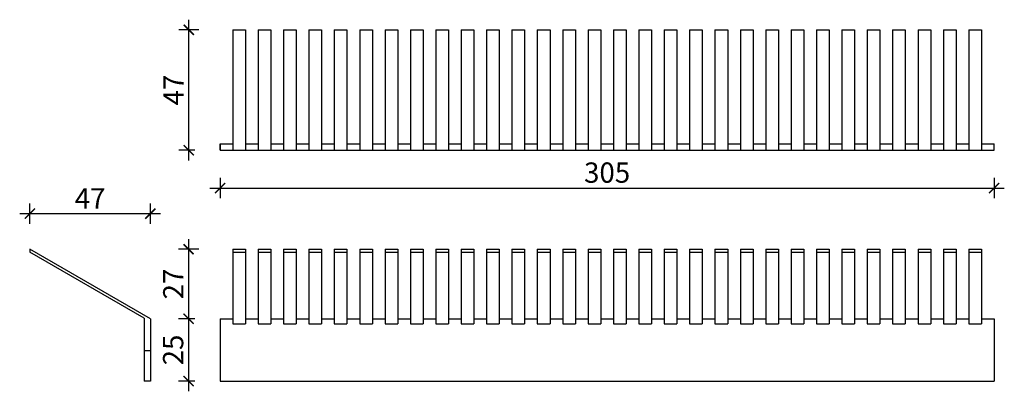
# Model space of a CAD drawing. Units: millimetres. Extents: x -1121 to 1216, y 2599 to 2987.
# Drawn here: x 308 to 696, y 2748 to 2894 of the extents above; entities that cross this region are included whole.
import ezdxf

# ---------------------------------------------------------------- set-up
doc = ezdxf.new("R2010")
doc.units = ezdxf.units.MM
doc.layers.add('TONI-BEMASSUNG', color=7, linetype='Continuous')
doc.layers.add('TONI-Schaldrucksystem', color=4, linetype='Continuous')
doc.styles.add('GD', font='arial.ttf')
doc.dimstyles.new('GD1', dxfattribs={"dimscale": 2, "dimtxt": 4, "dimasz": 2, "dimexe": 2, "dimexo": 5, "dimgap": 1, "dimtad": 1, "dimdec": 0, "dimzin": 0, "dimtxsty": 'GD', "dimblk": 'ARCHTICK', "dimcen": 1, "dimdle": 2, "dimadec": 0, "dimazin": 0, "dimtfac": 1, "dimtdec": 0, "dimtofl": 0, "dimtmove": 0, "dimatfit": 2, "dimfxl": 0, "dimtolj": 1, "dimtzin": 0, "dimarcsym": 0})

# ---------------------------------------------------------------- blocks, each defined once
blk = doc.blocks.new('TONI-Traufenlüftungskamm-C-2701-d')
at = {"layer": 'TONI-Schaldrucksystem'}
for p, q in [((5, 47.5), (10, 47.5)), ((5, 47.5), (5, 0)), ((10, 47.5), (10, 0)), ((15, 47.5), (20, 47.5)), ((15, 47.5), (15, 0)), ((20, 47.5), (20, 0)), ((25, 47.5), (30, 47.5)), ((25, 47.5), (25, 0)), ((30, 47.5), (30, 0)), ((35, 47.5), (40, 47.5)), ((35, 47.5), (35, 0)), ((40, 47.5), (40, 0)), ((45, 47.5), (50, 47.5)), ((45, 47.5), (45, 0)), ((50, 47.5), (50, 0)), ((55, 47.5), (60, 47.5)), ((55, 47.5), (55, 0)), ((60, 47.5), (60, 0)), ((65, 47.5), (70, 47.5)), ((65, 47.5), (65, 0)), ((70, 47.5), (70, 0)), ((75, 47.5), (80, 47.5)), ((75, 47.5), (75, 0)), ((80, 47.5), (80, 0)), ((85, 47.5), (90, 47.5)), ((85, 47.5), (85, 0)), ((90, 47.5), (90, 0)), ((95, 47.5), (100, 47.5)), ((95, 47.5), (95, 0)), ((100, 47.5), (100, 0)), ((105, 47.5), (110, 47.5)), ((105, 47.5), (105, 0)), ((110, 47.5), (110, 0)), ((115, 47.5), (120, 47.5)), ((115, 47.5), (115, 0)), ((120, 47.5), (120, 0)), ((125, 47.5), (130, 47.5)), ((125, 47.5), (125, 0)), ((130, 47.5), (130, 0)), ((135, 47.5), (140, 47.5)), ((135, 47.5), (135, 0)), ((140, 47.5), (140, 0)), ((145, 47.5), (150, 47.5)), ((145, 47.5), (145, 0)), ((150, 47.5), (150, 0)), ((155, 47.5), (160, 47.5)), ((155, 47.5), (155, 0)), ((160, 47.5), (160, 0)), ((165, 47.5), (170, 47.5)), ((165, 47.5), (165, 0)), ((170, 47.5), (170, 0)), ((175, 47.5), (180, 47.5)), ((175, 47.5), (175, 0)), ((180, 47.5), (180, 0)), ((185, 47.5), (190, 47.5)), ((185, 47.5), (185, 0)), ((190, 47.5), (190, 0)), ((195, 47.5), (200, 47.5)), ((195, 47.5), (195, 0)), ((200, 47.5), (200, 0)), ((205, 47.5), (210, 47.5)), ((205, 47.5), (205, 0)), ((210, 47.5), (210, 0)), ((215, 47.5), (220, 47.5)), ((215, 47.5), (215, 0)), ((220, 47.5), (220, 0)), ((225, 47.5), (230, 47.5)), ((225, 47.5), (225, 0)), ((230, 47.5), (230, 0)), ((235, 47.5), (240, 47.5)), ((235, 47.5), (235, 0)), ((240, 47.5), (240, 0)), ((245, 47.5), (250, 47.5)), ((245, 47.5), (245, 0)), ((250, 47.5), (250, 0)), ((255, 47.5), (260, 47.5)), ((255, 47.5), (255, 0)), ((260, 47.5), (260, 0)), ((265, 47.5), (270, 47.5)), ((265, 47.5), (265, 0)), ((270, 47.5), (270, 0)), ((275, 47.5), (280, 47.5)), ((275, 47.5), (275, 0)), ((280, 47.5), (280, 0)), ((285, 47.5), (290, 47.5)), ((285, 47.5), (285, 0)), ((290, 47.5), (290, 0)), ((295, 47.5), (300, 47.5)), ((295, 47.5), (295, 0)), ((300, 47.5), (300, 0)), ((0, 2.5), (0, 0)), ((0, 2.5), (5, 2.5)), ((0, 0), (0, 2.5)), ((0, 0), (305, 0)), ((10, 2.5), (15, 2.5)), ((20, 2.5), (25, 2.5)), ((30, 2.5), (35, 2.5)), ((40, 2.5), (45, 2.5)), ((50, 2.5), (55, 2.5)), ((60, 2.5), (65, 2.5)), ((70, 2.5), (75, 2.5)), ((80, 2.5), (85, 2.5)), ((90, 2.5), (95, 2.5)), ((100, 2.5), (105, 2.5)), ((110, 2.5), (115, 2.5)), ((120, 2.5), (125, 2.5)), ((130, 2.5), (135, 2.5)), ((140, 2.5), (145, 2.5)), ((150, 2.5), (155, 2.5)), ((160, 2.5), (165, 2.5)), ((170, 2.5), (175, 2.5)), ((180, 2.5), (185, 2.5)), ((190, 2.5), (195, 2.5)), ((200, 2.5), (205, 2.5)), ((210, 2.5), (215, 2.5)), ((220, 2.5), (225, 2.5)), ((230, 2.5), (235, 2.5)), ((240, 2.5), (245, 2.5)), ((250, 2.5), (255, 2.5)), ((260, 2.5), (265, 2.5)), ((270, 2.5), (275, 2.5)), ((280, 2.5), (285, 2.5)), ((290, 2.5), (295, 2.5)), ((300, 2.5), (300, 0)), ((300, 2.5), (305, 2.5)), ((305, 0), (305, 2.5))]:
    blk.add_line(p, q, dxfattribs=at)
blk = doc.blocks.new('TONI-Traufenlüftungskamm-C-2701-a')
at = {"layer": 'TONI-Schaldrucksystem'}
for p, q in [((5, 52.01), (10, 52.01)), ((5, 52.01), (5, 22.59)), ((5, 50.85), (10, 50.85)), ((10, 52.01), (10, 22.59)), ((15, 52.01), (20, 52.01)), ((15, 52.01), (15, 22.59)), ((15, 50.85), (20, 50.85)), ((20, 52.01), (20, 22.59)), ((25, 52.01), (30, 52.01)), ((25, 52.01), (25, 22.59)), ((25, 50.85), (30, 50.85)), ((30, 52.01), (30, 22.59)), ((35, 52.01), (40, 52.01)), ((35, 52.01), (35, 22.59)), ((35, 50.85), (40, 50.85)), ((40, 52.01), (40, 22.59)), ((45, 52.01), (50, 52.01)), ((45, 52.01), (45, 22.59)), ((45, 50.85), (50, 50.85)), ((50, 52.01), (50, 22.59)), ((55, 52.01), (60, 52.01)), ((55, 52.01), (55, 22.59)), ((55, 50.85), (60, 50.85)), ((60, 52.01), (60, 22.59)), ((65, 52.01), (70, 52.01)), ((65, 52.01), (65, 22.59)), ((65, 50.85), (70, 50.85)), ((70, 52.01), (70, 22.59)), ((75, 52.01), (80, 52.01)), ((75, 52.01), (75, 22.59)), ((75, 50.85), (80, 50.85)), ((80, 52.01), (80, 22.59)), ((85, 52.01), (90, 52.01)), ((85, 52.01), (85, 22.59)), ((85, 50.85), (90, 50.85)), ((90, 52.01), (90, 22.59)), ((95, 52.01), (100, 52.01)), ((95, 52.01), (95, 22.59)), ((95, 50.85), (100, 50.85)), ((100, 52.01), (100, 22.59)), ((105, 52.01), (110, 52.01)), ((105, 52.01), (105, 22.59)), ((105, 50.85), (110, 50.85)), ((110, 52.01), (110, 22.59)), ((115, 52.01), (120, 52.01)), ((115, 52.01), (115, 22.59)), ((115, 50.85), (120, 50.85)), ((120, 52.01), (120, 22.59)), ((125, 52.01), (130, 52.01)), ((125, 52.01), (125, 22.59)), ((125, 50.85), (130, 50.85)), ((130, 52.01), (130, 22.59)), ((135, 52.01), (140, 52.01)), ((135, 52.01), (135, 22.59)), ((135, 50.85), (140, 50.85)), ((140, 52.01), (140, 22.59)), ((145, 52.01), (150, 52.01)), ((145, 52.01), (145, 22.59)), ((145, 50.85), (150, 50.85)), ((150, 52.01), (150, 22.59)), ((155, 52.01), (160, 52.01)), ((155, 52.01), (155, 22.59)), ((155, 50.85), (160, 50.85)), ((160, 52.01), (160, 22.59)), ((165, 52.01), (170, 52.01)), ((165, 52.01), (165, 22.59)), ((165, 50.85), (170, 50.85)), ((170, 52.01), (170, 22.59)), ((175, 52.01), (180, 52.01)), ((175, 52.01), (175, 22.59)), ((175, 50.85), (180, 50.85)), ((180, 52.01), (180, 22.59)), ((185, 52.01), (190, 52.01)), ((185, 52.01), (185, 22.59)), ((185, 50.85), (190, 50.85)), ((190, 52.01), (190, 22.59)), ((195, 52.01), (200, 52.01)), ((195, 52.01), (195, 22.59)), ((195, 50.85), (200, 50.85)), ((200, 52.01), (200, 22.59)), ((205, 52.01), (210, 52.01)), ((205, 52.01), (205, 22.59)), ((205, 50.85), (210, 50.85)), ((210, 52.01), (210, 22.59)), ((215, 52.01), (220, 52.01)), ((215, 52.01), (215, 22.59)), ((215, 50.85), (220, 50.85)), ((220, 52.01), (220, 22.59)), ((225, 52.01), (230, 52.01)), ((225, 52.01), (225, 22.59)), ((225, 50.85), (230, 50.85)), ((230, 52.01), (230, 22.59)), ((235, 52.01), (240, 52.01)), ((235, 52.01), (235, 22.59)), ((235, 50.85), (240, 50.85)), ((240, 52.01), (240, 22.59)), ((245, 52.01), (250, 52.01)), ((245, 52.01), (245, 22.59)), ((245, 50.85), (250, 50.85)), ((250, 52.01), (250, 22.59)), ((255, 52.01), (260, 52.01)), ((255, 52.01), (255, 22.59)), ((255, 50.85), (260, 50.85)), ((260, 52.01), (260, 22.59)), ((265, 52.01), (270, 52.01)), ((265, 52.01), (265, 22.59)), ((265, 50.85), (270, 50.85)), ((270, 52.01), (270, 22.59)), ((275, 52.01), (280, 52.01)), ((275, 52.01), (275, 22.59)), ((275, 50.85), (280, 50.85)), ((280, 52.01), (280, 22.59)), ((285, 52.01), (290, 52.01)), ((285, 52.01), (285, 22.59)), ((285, 50.85), (290, 50.85)), ((290, 52.01), (290, 22.59)), ((295, 52.01), (300, 52.01)), ((295, 52.01), (295, 22.59)), ((295, 50.85), (300, 50.85)), ((300, 52.01), (300, 22.59)), ((0, 24.59), (5, 24.59)), ((0, 24.59), (0, 0)), ((10, 24.59), (15, 24.59)), ((20, 24.59), (25, 24.59)), ((30, 24.59), (35, 24.59)), ((40, 24.59), (45, 24.59)), ((50, 24.59), (55, 24.59)), ((60, 24.59), (65, 24.59)), ((70, 24.59), (75, 24.59)), ((80, 24.59), (85, 24.59)), ((90, 24.59), (95, 24.59)), ((100, 24.59), (105, 24.59)), ((110, 24.59), (115, 24.59)), ((120, 24.59), (125, 24.59)), ((130, 24.59), (135, 24.59)), ((140, 24.59), (145, 24.59)), ((150, 24.59), (155, 24.59)), ((160, 24.59), (165, 24.59)), ((170, 24.59), (175, 24.59)), ((180, 24.59), (185, 24.59)), ((190, 24.59), (195, 24.59)), ((200, 24.59), (205, 24.59)), ((210, 24.59), (215, 24.59)), ((220, 24.59), (225, 24.59)), ((230, 24.59), (235, 24.59)), ((240, 24.59), (245, 24.59)), ((250, 24.59), (255, 24.59)), ((260, 24.59), (265, 24.59)), ((270, 24.59), (275, 24.59)), ((280, 24.59), (285, 24.59)), ((290, 24.59), (295, 24.59)), ((300, 24.59), (305, 24.59)), ((305, 24.59), (305, 0)), ((5, 22.59), (10, 22.59)), ((15, 22.59), (20, 22.59)), ((25, 22.59), (30, 22.59)), ((35, 22.59), (40, 22.59)), ((45, 22.59), (50, 22.59)), ((55, 22.59), (60, 22.59)), ((65, 22.59), (70, 22.59)), ((75, 22.59), (80, 22.59)), ((85, 22.59), (90, 22.59)), ((95, 22.59), (100, 22.59)), ((105, 22.59), (110, 22.59)), ((115, 22.59), (120, 22.59)), ((125, 22.59), (130, 22.59)), ((135, 22.59), (140, 22.59)), ((145, 22.59), (150, 22.59)), ((155, 22.59), (160, 22.59)), ((165, 22.59), (170, 22.59)), ((175, 22.59), (180, 22.59)), ((185, 22.59), (190, 22.59)), ((195, 22.59), (200, 22.59)), ((205, 22.59), (210, 22.59)), ((215, 22.59), (220, 22.59)), ((225, 22.59), (230, 22.59)), ((235, 22.59), (240, 22.59)), ((245, 22.59), (250, 22.59)), ((255, 22.59), (260, 22.59)), ((265, 22.59), (270, 22.59)), ((275, 22.59), (280, 22.59)), ((285, 22.59), (290, 22.59)), ((295, 22.59), (300, 22.59)), ((0, 0), (305, 0))]:
    blk.add_line(p, q, dxfattribs=at)
blk = doc.blocks.new('TONI-Traufenlüftungskamm-C-2701-s')
at = {"layer": 'TONI-Schaldrucksystem'}
for p, q in [((0, 24.59), (-47.5, 52.01)), ((-47.5, 52.01), (-47.5, 50.85)), ((-2.5, 24.87), (-47.5, 50.85)), ((-2.5, 24.87), (-2.5, 0)), ((0, 24.59), (0, 0)), ((0, 12), (-2.5, 12)), ((0, 0), (-2.5, 0))]:
    blk.add_line(p, q, dxfattribs=at)
blk = doc.blocks.new('_ArchTick')
at = {"color": 0, "linetype": 'ByBlock', "const_width": 0.15}
blk.add_lwpolyline([(-0.5, -0.5), (0.5, 0.5)], dxfattribs=at)
blk = doc.blocks.new('*D36')
at = {"layer": 'Defpoints', "color": 0, "transparency": 16777216}
for p in [(386.68, 2842.96), (691.68, 2842.96), (691.68, 2828.09)]:
    blk.add_point(p, dxfattribs=at)
at = {"layer": 'TONI-BEMASSUNG', "color": 0, "lineweight": -2, "transparency": 16777216}
for p, q in [((386.68, 2832.09), (386.68, 2824.09)), ((691.68, 2832.09), (691.68, 2824.09)), ((382.68, 2828.09), (695.68, 2828.09))]:
    blk.add_line(p, q, dxfattribs=at)
at = {"layer": 'TONI-BEMASSUNG', "color": 0, "lineweight": -2, "transparency": 16777216, "xscale": 4, "yscale": 4, "zscale": 4, "rotation": 180}
blk.add_blockref('_ArchTick', (386.68, 2828.09), dxfattribs=at)
at = {"layer": 'TONI-BEMASSUNG', "color": 0, "lineweight": -2, "transparency": 16777216, "xscale": 4, "yscale": 4, "zscale": 4}
blk.add_blockref('_ArchTick', (691.68, 2828.09), dxfattribs=at)
at = {"layer": 'TONI-BEMASSUNG', "color": 0, "transparency": 16777216, "insert": (539.18, 2834.18), "char_height": 8, "attachment_point": 5, "style": 'GD'}
blk.add_mtext('\\A1;305', dxfattribs=at)
blk = doc.blocks.new('*D41')
at = {"layer": 'Defpoints', "color": 0, "transparency": 16777216}
for p in [(359.21, 2818.01), (311.72, 2803.97), (359.21, 2776.55)]:
    blk.add_point(p, dxfattribs=at)
at = {"layer": 'TONI-BEMASSUNG', "color": 0, "lineweight": -2, "transparency": 16777216}
for p, q in [((311.72, 2814.01), (311.72, 2822.01)), ((359.21, 2814.01), (359.21, 2822.01)), ((307.72, 2818.01), (363.21, 2818.01))]:
    blk.add_line(p, q, dxfattribs=at)
at = {"layer": 'TONI-BEMASSUNG', "color": 0, "lineweight": -2, "transparency": 16777216, "xscale": 4, "yscale": 4, "zscale": 4, "rotation": 180}
blk.add_blockref('_ArchTick', (311.72, 2818.01), dxfattribs=at)
at = {"layer": 'TONI-BEMASSUNG', "color": 0, "lineweight": -2, "transparency": 16777216, "xscale": 4, "yscale": 4, "zscale": 4}
blk.add_blockref('_ArchTick', (359.21, 2818.01), dxfattribs=at)
at = {"layer": 'TONI-BEMASSUNG', "color": 0, "transparency": 16777216, "insert": (335.47, 2824.01), "char_height": 8, "attachment_point": 5, "style": 'GD'}
blk.add_mtext('\\A1;47', dxfattribs=at)
blk = doc.blocks.new('*D42')
at = {"layer": 'Defpoints', "color": 0, "transparency": 16777216}
for p in [(391.68, 2803.97), (374.27, 2776.55), (386.68, 2776.55)]:
    blk.add_point(p, dxfattribs=at)
at = {"layer": 'TONI-BEMASSUNG', "color": 0, "lineweight": -2, "transparency": 16777216}
for p, q in [((374.27, 2807.97), (374.27, 2772.55)), ((378.27, 2803.97), (370.27, 2803.97)), ((376.68, 2776.55), (370.27, 2776.55))]:
    blk.add_line(p, q, dxfattribs=at)
at = {"layer": 'TONI-BEMASSUNG', "color": 0, "lineweight": -2, "transparency": 16777216, "xscale": 4, "yscale": 4, "zscale": 4}
for p, rotation in [((374.27, 2803.97), 90), ((374.27, 2776.55), 270)]:
    blk.add_blockref('_ArchTick', p, dxfattribs=dict(at, rotation=rotation))
at = {"layer": 'TONI-BEMASSUNG', "color": 0, "transparency": 16777216, "insert": (368.25, 2790.26), "char_height": 8, "attachment_point": 5, "rotation": 90, "style": 'GD'}
blk.add_mtext('\\A1;27', dxfattribs=at)
blk = doc.blocks.new('*D43')
at = {"layer": 'Defpoints', "color": 0, "transparency": 16777216}
for p in [(386.68, 2776.55), (374.27, 2751.96), (386.68, 2751.96)]:
    blk.add_point(p, dxfattribs=at)
at = {"layer": 'TONI-BEMASSUNG', "color": 0, "lineweight": -2, "transparency": 16777216}
for p, q in [((374.27, 2780.55), (374.27, 2747.96)), ((376.68, 2776.55), (370.27, 2776.55)), ((376.68, 2751.96), (370.27, 2751.96))]:
    blk.add_line(p, q, dxfattribs=at)
at = {"layer": 'TONI-BEMASSUNG', "color": 0, "lineweight": -2, "transparency": 16777216, "xscale": 4, "yscale": 4, "zscale": 4}
for p, rotation in [((374.27, 2776.55), 90), ((374.27, 2751.96), 270)]:
    blk.add_blockref('_ArchTick', p, dxfattribs=dict(at, rotation=rotation))
at = {"layer": 'TONI-BEMASSUNG', "color": 0, "transparency": 16777216, "insert": (368.18, 2764.25), "char_height": 8, "attachment_point": 5, "rotation": 90, "style": 'GD'}
blk.add_mtext('\\A1;25', dxfattribs=at)
blk = doc.blocks.new('*D44')
at = {"layer": 'Defpoints', "color": 0, "transparency": 16777216}
for p in [(374.36, 2890.46), (391.68, 2890.46), (386.68, 2842.96)]:
    blk.add_point(p, dxfattribs=at)
at = {"layer": 'TONI-BEMASSUNG', "color": 0, "lineweight": -2, "transparency": 16777216}
for p, q in [((374.36, 2838.96), (374.36, 2894.46)), ((378.36, 2890.46), (370.36, 2890.46)), ((376.68, 2842.96), (370.36, 2842.96))]:
    blk.add_line(p, q, dxfattribs=at)
at = {"layer": 'TONI-BEMASSUNG', "color": 0, "lineweight": -2, "transparency": 16777216, "xscale": 4, "yscale": 4, "zscale": 4}
for p, rotation in [((374.36, 2890.46), 90), ((374.36, 2842.96), 270)]:
    blk.add_blockref('_ArchTick', p, dxfattribs=dict(at, rotation=rotation))
at = {"layer": 'TONI-BEMASSUNG', "color": 0, "transparency": 16777216, "insert": (368.36, 2866.71), "char_height": 8, "attachment_point": 5, "rotation": 90, "style": 'GD'}
blk.add_mtext('\\A1;47', dxfattribs=at)

msp = doc.modelspace()

# ---------------------------------------------------------------- block references
at = {"layer": 'TONI-Schaldrucksystem'}
for name, p in [('TONI-Traufenlüftungskamm-C-2701-d', (386.68, 2842.96)), ('TONI-Traufenlüftungskamm-C-2701-s', (359.21, 2751.96)), ('TONI-Traufenlüftungskamm-C-2701-a', (386.68, 2751.96))]:
    msp.add_blockref(name, p, dxfattribs=at)

# ---------------------------------------------------------------- dimensions: what is measured, and where the dimension line sits
at = {"layer": 'TONI-BEMASSUNG'}
for base, p1, p2, picture, middle in [((374.3554, 2890.4562), (386.684, 2842.9588), (391.684, 2890.4562), '*D44', (368.3554, 2866.7075)), ((374.27, 2776.55), (391.68, 2803.97), (386.68, 2776.55), '*D42', (368.25, 2790.26))]:
    dim = msp.add_linear_dim(base=base, p1=p1, p2=p2, angle=90, dimstyle='GD1', dxfattribs=at)
    dim.commit()
    dim.dimension.update_dxf_attribs({"geometry": picture, "text_midpoint": middle})
for base, p1, p2, picture, middle in [((691.68, 2828.09), (386.68, 2842.96), (691.68, 2842.96), '*D36', (539.18, 2834.18)), ((359.21, 2818.01), (311.72, 2803.97), (359.21, 2776.55), '*D41', (335.47, 2824.01))]:
    dim = msp.add_linear_dim(base=base, p1=p1, p2=p2, dimstyle='GD1', dxfattribs=at)
    dim.commit()
    dim.dimension.update_dxf_attribs({"geometry": picture, "text_midpoint": middle})
dim = msp.add_linear_dim(base=(374.27, 2751.96), p1=(386.68, 2776.55), p2=(386.68, 2751.96), angle=90, dimstyle='GD1', override={"dimtmove": 1}, dxfattribs=at)
dim.commit()
dim.dimension.update_dxf_attribs({"geometry": '*D43', "text_midpoint": (368.18, 2764.25)})

doc.saveas('drawing.dxf')
